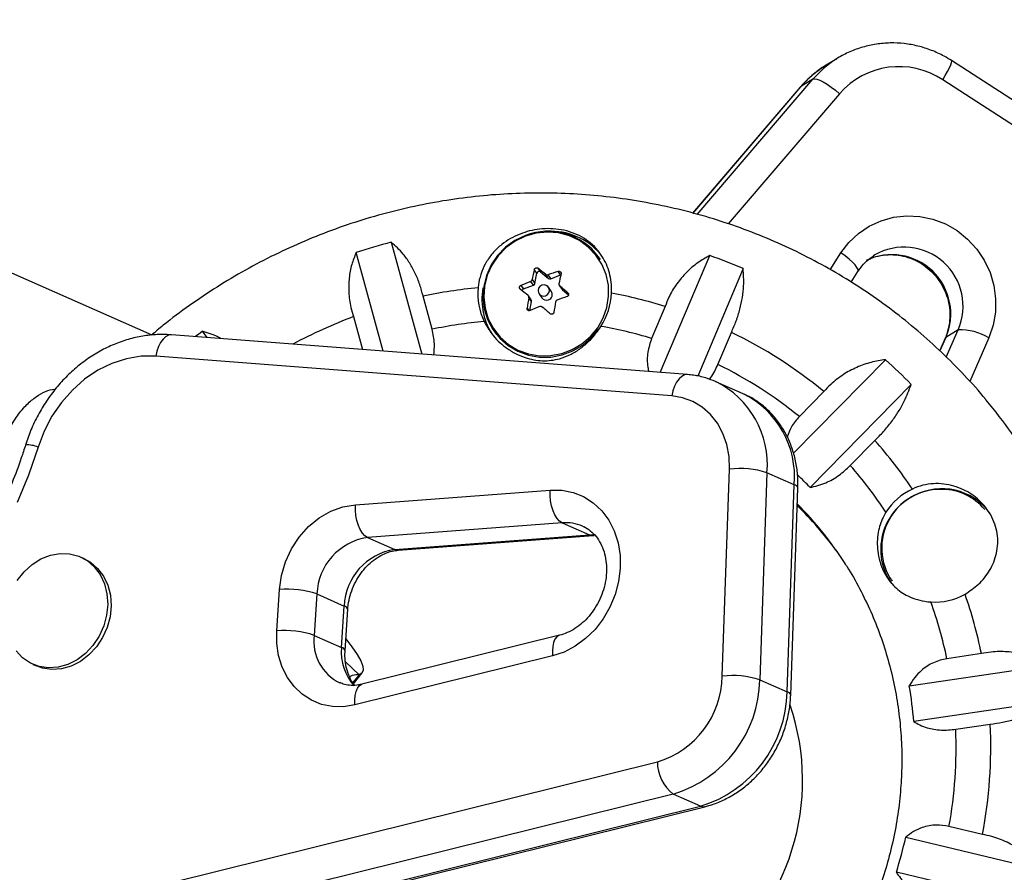
# Model space of a CAD drawing. Units: inches. Extents: x 306 to 2383, y 121 to 1067.
# Drawn here: x 779 to 785, y 822 to 828 of the extents above; entities that cross this region are included whole.
import ezdxf

# ---------------------------------------------------------------- set-up
doc = ezdxf.new("R2010")
doc.units = ezdxf.units.IN
doc.header["$MEASUREMENT"] = 0
doc.header["$PDSIZE"] = -1
doc.layers.add('CONTOUR', color=7, linetype='Continuous')
doc.layers.add('DIM_IMP_BORDURE', color=7, linetype='Continuous')
doc.styles.add('DIM', font='romans.shx')
doc.dimstyles.new('Implantation (Pied-mètre)', dxfattribs={"dimscale": 96, "dimtxt": 0.09375, "dimasz": 0.125, "dimexe": 0.125, "dimexo": 0.125, "dimgap": 0.03, "dimtad": 1, "dimdec": 3, "dimzin": 0, "dimdsep": 46, "dimlunit": 4, "dimtxsty": 'DIM', "dimblk1": 'OBLIQUE', "dimblk2": 'OBLIQUE', "dimsah": 1, "dimcen": 0.089844, "dimdle": 0.125, "dimclrt": 7, "dimadec": 0, "dimazin": 0, "dimtfac": 1, "dimtdec": 0, "dimtofl": 0, "dimtmove": 0, "dimatfit": 3, "dimldrblk": 'OBLIQUE', "dimfxl": 1, "dimfrac": 2, "dimtolj": 1, "dimtzin": 0, "dimarcsym": 0})

# ---------------------------------------------------------------- blocks, each defined once
blk = doc.blocks.new('_OBLIQUE')
at = {"color": 0, "linetype": 'ByBlock'}
blk.add_line((-0.5, -0.5), (0.5, 0.5), dxfattribs=at)
blk = doc.blocks.new('*D32')
at = {"layer": 'Defpoints', "color": 0}
for p in [(322.08, 1002.8587), (1134.1719, 475.2667), (322.08, 446.4198)]:
    blk.add_point(p, dxfattribs=at)
at = {"layer": 'DIM_IMP_BORDURE', "color": 0, "lineweight": -2}
for p, q in [((322.08, 462.6698), (322.08, 1019.1087)), ((1134.1719, 491.5167), (1134.1719, 1019.1087)), ((1150.4219, 1002.8587), (305.83, 1002.8587))]:
    blk.add_line(p, q, dxfattribs=at)
at = {"layer": 'DIM_IMP_BORDURE', "color": 0, "lineweight": -2, "xscale": 16.25, "yscale": 16.25, "zscale": 16.25, "rotation": 180}
blk.add_blockref('_OBLIQUE', (322.08, 1002.8587), dxfattribs=at)
at = {"layer": 'DIM_IMP_BORDURE', "color": 0, "lineweight": -2, "xscale": 16.25, "yscale": 16.25, "zscale": 16.25}
blk.add_blockref('_OBLIQUE', (1134.1719, 1002.8587), dxfattribs=at)
at = {"layer": 'DIM_IMP_BORDURE', "color": 7, "insert": (728.126, 1016.0263), "char_height": 12.1875, "attachment_point": 5, "style": 'DIM'}
blk.add_mtext('\\A1;67\'-8" [20.627m]', dxfattribs=at)
blk = doc.blocks.new('*D33')
at = {"layer": 'Defpoints', "color": 0}
for p in [(704.5185, 966.3984), (550.0856, 157.3769), (1176.3926, 157.3769)]:
    blk.add_point(p, dxfattribs=at)
at = {"layer": 'DIM_IMP_BORDURE', "color": 0, "lineweight": -2}
for p, q in [((1176.3926, 982.6484), (1176.3926, 141.1269)), ((720.7685, 966.3984), (1192.6426, 966.3984)), ((566.3356, 157.3769), (1192.6426, 157.3769))]:
    blk.add_line(p, q, dxfattribs=at)
at = {"layer": 'DIM_IMP_BORDURE', "color": 0, "lineweight": -2, "xscale": 16.25, "yscale": 16.25, "zscale": 16.25}
for p, rotation in [((1176.3926, 966.3984), 90), ((1176.3926, 157.3769), 270)]:
    blk.add_blockref('_OBLIQUE', p, dxfattribs=dict(at, rotation=rotation))
at = {"layer": 'DIM_IMP_BORDURE', "color": 7, "insert": (1163.225, 561.8876), "char_height": 12.1875, "attachment_point": 5, "rotation": 90, "style": 'DIM'}
blk.add_mtext('\\A1;67\'-5" [20.549m]', dxfattribs=at)

msp = doc.modelspace()

# ---------------------------------------------------------------- linework, layer by layer
at = {"layer": 'CONTOUR'}
for p, q in [((784.12022, 827.50241), (784.03651, 827.45055)), ((784.11116, 827.4967), (784.12022, 827.50241)), ((786.11202, 826.70499), (784.90123, 827.48922)), ((783.16894, 826.44065), (783.95671, 827.36208)), ((783.95671, 827.36208), (783.87301, 827.31022)), ((786.05194, 826.57354), (784.84116, 827.35778)), ((783.87011, 827.30776), (783.13682, 826.45005)), ((783.87301, 827.31022), (783.13745, 826.44986)), ((784.13819, 827.2637), (783.37939, 826.37616)), ((783.87301, 827.31022), (783.87011, 827.30776)), ((781.08307, 826.25087), (781.29151, 825.48857)), ((781.02766, 825.50887), (780.84395, 826.18075)), ((782.5091, 826.13344), (782.49585, 826.15181)), ((782.91641, 825.36357), (783.25325, 826.1607)), ((784.0744, 826.06407), (784.14756, 826.17831)), ((784.37804, 826.16426), (784.36957, 826.15885)), ((779.45278, 825.6179), (778.3768, 826.09362)), ((782.07533, 826.04004), (782.05763, 826.06458)), ((782.0829, 826.0741), (782.1006, 826.04956)), ((782.23753, 826.02795), (782.21983, 826.05248)), ((783.48126, 826.07117), (783.17163, 825.3384)), ((782.04328, 825.99635), (782.06223, 825.97008)), ((782.06223, 825.97008), (782.07533, 826.04004)), ((782.1006, 826.04956), (782.15491, 826.00497)), ((782.15491, 826.00497), (782.13596, 826.03124)), ((782.15117, 826.02884), (782.17012, 826.00257)), ((782.17012, 826.00257), (782.23753, 826.02795)), ((782.23856, 826.0283), (782.23753, 826.02795)), ((784.21696, 825.97842), (784.2636, 826.05127)), ((781.96706, 825.95732), (781.98476, 825.93278)), ((781.98476, 825.93278), (782.05216, 825.95816)), ((782.05216, 825.95816), (782.03321, 825.98443)), ((782.17373, 825.9173), (782.15381, 825.94492)), ((782.22836, 825.95603), (782.24734, 825.92972)), ((782.23099, 825.95321), (782.24994, 825.92694)), ((782.24994, 825.92694), (782.2919, 825.89249)), ((781.36126, 825.658), (781.29981, 825.88275)), ((782.03676, 825.85918), (782.01778, 825.88549)), ((782.0393, 825.84764), (782.02035, 825.87391)), ((782.09045, 825.89921), (782.11037, 825.87159)), ((782.2906, 825.90128), (782.28655, 825.90689)), ((782.0085, 825.80221), (782.02117, 825.78465)), ((782.02761, 825.7852), (782.0393, 825.84764)), ((782.94979, 825.81419), (782.85752, 825.59583)), ((780.82635, 825.74391), (780.88767, 825.51963)), ((784.94589, 825.65385), (784.86218, 825.60199)), ((784.86504, 825.4689), (784.94589, 825.65385)), ((783.10193, 825.3493), (779.58506, 825.61984)), ((779.79365, 825.64392), (779.82686, 825.60124)), ((781.78624, 825.63988), (781.79949, 825.6215)), ((783.30899, 825.41857), (783.40126, 825.63693)), ((784.85781, 825.59723), (784.82064, 825.51219)), ((784.86218, 825.60199), (784.82228, 825.51071)), ((784.86218, 825.60199), (784.85781, 825.59723)), ((785.15517, 825.59992), (785.02527, 825.30275)), ((782.99472, 825.2034), (779.47785, 825.47394)), ((783.8251, 824.81239), (784.45105, 825.45042)), ((783.48159, 825.21859), (783.29592, 825.30068)), ((784.6263, 825.28182), (783.93719, 824.57942)), ((784.0315, 825.23352), (783.86431, 825.06311)), ((784.2113, 824.72928), (784.37848, 824.89969)), ((783.33932, 823.29345), (783.38815, 824.70484)), ((783.64377, 824.68015), (783.59494, 823.26875)), ((783.82944, 824.59805), (783.64377, 824.68015)), ((783.78061, 823.18666), (783.82944, 824.59805)), ((780.83851, 824.46216), (782.16573, 824.56208)), ((783.80522, 823.16382), (783.85405, 824.57522)), ((782.24859, 824.3385), (780.92138, 824.23857)), ((782.24859, 824.3385), (782.43427, 824.2564)), ((781.10705, 824.15648), (782.43427, 824.2564)), ((781.1311, 824.15205), (782.45832, 824.25197)), ((782.43427, 824.2564), (782.46588, 824.25716)), ((782.45832, 824.25197), (782.46493, 824.25219)), ((780.92138, 824.23857), (781.10705, 824.15648)), ((778.98794, 824.09536), (778.96473, 824.10562)), ((780.30272, 823.60255), (780.32121, 823.88458)), ((780.57651, 823.85352), (780.55802, 823.57149)), ((780.57651, 823.85352), (780.76219, 823.77143)), ((780.74369, 823.4894), (780.76219, 823.77143)), ((780.76833, 823.46714), (780.78682, 823.74917)), ((780.55802, 823.57149), (780.74369, 823.4894)), ((782.22981, 823.57183), (780.8834, 823.23801)), ((785.10484, 823.44716), (784.86998, 823.41208)), ((778.64124, 823.37394), (778.66445, 823.36368)), ((780.7709, 823.39108), (780.8633, 823.30244)), ((782.18209, 823.43089), (780.83568, 823.09707)), ((784.61361, 823.22674), (785.58165, 823.37135)), ((780.8633, 823.30244), (780.82156, 823.24949)), ((780.82638, 823.24145), (780.88455, 823.31524)), ((783.59494, 823.26875), (783.78061, 823.18666)), ((785.61205, 823.12871), (784.644, 822.98411)), ((784.93017, 822.93166), (785.16502, 822.96674)), ((778.05839, 821.50941), (782.89656, 822.70895)), ((783.00459, 822.48943), (778.16642, 821.28988)), ((783.19026, 822.40734), (783.00459, 822.48943)), ((778.35209, 821.20779), (783.19026, 822.40734)), ((778.38202, 821.20428), (783.22019, 822.40383)), ((785.1127, 822.21447), (784.88406, 822.26881)), ((784.58913, 822.1951), (785.53154, 821.97113)), ((785.46767, 821.73241), (784.52526, 821.95638))]:
    msp.add_line(p, q, dxfattribs=at)
at = {"layer": 'CONTOUR', "flags": 128}
for points in [[(784.84116, 827.35778), (784.85883, 827.38765), (784.87421, 827.41537), (784.88672, 827.43989), (784.89586, 827.46025), (784.9013, 827.47568), (784.90281, 827.48559), (784.90124, 827.48922)], [(783.95671, 827.36208), (783.96756, 827.36475), (783.98336, 827.36254), (784.0035, 827.35553), (784.0272, 827.344), (784.05357, 827.32839), (784.08157, 827.30929), (784.11015, 827.28745), (784.13819, 827.2637)], [(784.14756, 826.17831), (784.20169, 826.24949), (784.2664, 826.31082), (784.34008, 826.36079), (784.42094, 826.39816), (784.50696, 826.42202), (784.59603, 826.43177), (784.68595, 826.42718), (784.7745, 826.40836), (784.85951, 826.37577), (784.93887, 826.33021), (785.01062, 826.27282), (785.073, 826.205), (785.12447, 826.12843), (785.16375, 826.045), (785.18989, 825.95676), (785.20223, 825.86589), (785.20047, 825.77464), (785.18465, 825.68524), (785.15517, 825.59992)], [(781.99739, 826.29266), (781.92792, 826.25931), (781.86524, 826.21436), (781.81136, 826.15925), (781.76803, 826.09576), (781.73662, 826.02592), (781.71815, 825.95198), (781.71322, 825.87632), (781.72197, 825.80137), (781.74414, 825.72954), (781.77901, 825.66313), (781.82545, 825.60428), (781.88198, 825.55489), (781.94678, 825.51653), (782.01776, 825.49045), (782.09265, 825.47748), (782.16903, 825.47803), (782.24446, 825.4921), (782.3165, 825.51922), (782.38285, 825.55853), (782.44136, 825.60876), (782.49016, 825.6683), (782.52769, 825.73523), (782.55273, 825.80741), (782.56448, 825.88251), (782.56256, 825.95812), (782.54703, 826.03181), (782.5184, 826.10121), (782.47758, 826.16409), (782.42588, 826.21843), (782.36497, 826.26249), (782.29681, 826.29484), (782.22358, 826.31444), (782.14764, 826.32068), (782.07143, 826.31334), (781.99739, 826.29266)], [(781.99682, 826.29679), (781.92618, 826.26287), (781.86244, 826.21716), (781.80765, 826.16113), (781.76359, 826.09656), (781.73165, 826.02555), (781.71287, 825.95037), (781.70785, 825.87343), (781.71676, 825.79722), (781.7393, 825.72417), (781.77476, 825.65664), (781.82198, 825.5968), (781.87947, 825.54658), (781.94536, 825.50757), (782.01754, 825.48105), (782.09368, 825.46786), (782.17135, 825.46842), (782.24805, 825.48273), (782.32131, 825.51031), (782.38877, 825.55028), (782.44827, 825.60136), (782.49427, 825.65667)], [(784.2636, 826.05127), (784.26506, 826.05472), (784.26414, 826.06554), (784.25713, 826.07971), (784.2443, 826.09666), (784.22615, 826.11575), (784.20336, 826.13626), (784.17683, 826.15738), (784.14756, 826.17831)], [(782.135, 825.88626), (782.14799, 825.89425), (782.15703, 825.90646), (782.16076, 825.92105), (782.15861, 825.9358), (782.15091, 825.94845), (782.13882, 825.95709), (782.12419, 825.96039), (782.10925, 825.95786), (782.09627, 825.94988), (782.08722, 825.93766), (782.08349, 825.92307), (782.08564, 825.90833), (782.09335, 825.89567), (782.10543, 825.88704), (782.12006, 825.88373), (782.135, 825.88626)], [(782.24994, 825.92694), (782.2485, 825.9283), (782.24734, 825.92972)], [(779.58506, 825.61984), (779.5836, 825.61993), (779.56439, 825.61724), (779.54541, 825.60747), (779.52741, 825.59099), (779.51107, 825.56843), (779.49702, 825.54067), (779.4858, 825.50876), (779.47785, 825.47394)], [(779.7443, 825.60759), (779.76841, 825.62549), (779.79365, 825.64392)], [(779.47785, 825.47394), (779.37847, 825.47352), (779.27834, 825.45718), (779.17947, 825.42527), (779.08384, 825.37841), (778.99338, 825.31756), (778.90991, 825.24393), (778.83512, 825.15901), (778.7705, 825.06451), (778.71736, 824.96233), (778.67676, 824.85453)], [(783.10196, 825.3493), (783.10047, 825.34939), (783.08126, 825.3467), (783.06228, 825.33693), (783.04428, 825.32045), (783.02794, 825.29789), (783.01389, 825.27013), (783.00267, 825.23822), (782.99472, 825.2034)], [(783.38815, 824.70484), (783.38509, 824.78977), (783.37008, 824.8714), (783.34348, 824.94772), (783.30596, 825.01685), (783.25843, 825.07708), (783.20206, 825.12694), (783.13825, 825.16518), (783.06856, 825.19088), (782.99472, 825.2034)], [(778.67676, 824.85453), (778.61132, 824.66384), (778.53437, 824.47719)], [(782.24859, 824.3385), (782.23067, 824.35001), (782.21383, 824.3681), (782.1987, 824.39206), (782.18587, 824.42098), (782.17583, 824.45375), (782.16898, 824.4891), (782.16557, 824.52568), (782.16573, 824.56208)], [(782.16573, 824.56208), (782.24511, 824.56104), (782.32176, 824.54591), (782.39379, 824.51707), (782.45942, 824.47524), (782.51704, 824.42144), (782.56523, 824.35701), (782.60279, 824.28352), (782.62881, 824.2028), (782.64263, 824.11684), (782.64392, 824.02774), (782.63264, 823.93773), (782.60908, 823.849), (782.57381, 823.76375), (782.52771, 823.68409), (782.47191, 823.61197), (782.40779, 823.54918), (782.33692, 823.49727), (782.26107, 823.45751), (782.18209, 823.43089)], [(780.32121, 823.88458), (780.33469, 823.97946), (780.36235, 824.07239), (780.40335, 824.16059), (780.45648, 824.24144), (780.52013, 824.31252), (780.59241, 824.37169), (780.67116, 824.41718), (780.75402, 824.44764), (780.83851, 824.46216)], [(780.92138, 824.23857), (780.90346, 824.25009), (780.88661, 824.26817), (780.87148, 824.29214), (780.85865, 824.32106), (780.84862, 824.35383), (780.84176, 824.38918), (780.83835, 824.42576), (780.83851, 824.46216)], [(782.43427, 824.2564), (782.45257, 824.2519), (782.45769, 824.25193)], [(778.53374, 823.94587), (778.58019, 824.00487), (778.63469, 824.05429), (778.69528, 824.09235), (778.75976, 824.11766), (778.8258, 824.12932), (778.89101, 824.12689), (778.95305, 824.11048), (779.00966, 824.08066), (779.0588, 824.03853), (779.09869, 823.9856), (779.1279, 823.92378), (779.14537, 823.85532), (779.15046, 823.78268), (779.14299, 823.70848), (779.12323, 823.63542), (779.0919, 823.56613), (779.05013, 823.50312), (778.99942, 823.44866), (778.94162, 823.40472), (778.8788, 823.3729), (778.81324, 823.35433), (778.74732, 823.34969), (778.6834, 823.35915), (778.62381, 823.38237), (778.57069, 823.41851), (778.52597, 823.46626)], [(781.10705, 824.15648), (781.12536, 824.15198), (781.1311, 824.15205)], [(778.98794, 824.09536), (779.03287, 824.0704), (779.08201, 824.02827), (779.1219, 823.97534), (779.15111, 823.91352), (779.16858, 823.84506), (779.17367, 823.77242), (779.1662, 823.69822), (779.14644, 823.62516), (779.11511, 823.55587), (779.07334, 823.49286), (779.02263, 823.4384), (778.96482, 823.39446), (778.90201, 823.36263), (778.83645, 823.34407), (778.77053, 823.33943), (778.70661, 823.34889), (778.66445, 823.36368)], [(780.83568, 823.09707), (780.75856, 823.08476), (780.68223, 823.08609), (780.60858, 823.10103), (780.53946, 823.1292), (780.47657, 823.16992), (780.4215, 823.22215), (780.3756, 823.28461), (780.34003, 823.35572), (780.31567, 823.43374), (780.30313, 823.5167), (780.30272, 823.60255)], [(782.22935, 823.57172), (782.22536, 823.57044), (782.21072, 823.56104), (782.19854, 823.54507), (782.1893, 823.52313), (782.18334, 823.49606), (782.18091, 823.46492), (782.18209, 823.43089)], [(780.77359, 823.54736), (780.81543, 823.49372), (780.85078, 823.44217), (780.87542, 823.3979), (780.88909, 823.36143), (780.89163, 823.33316), (780.883, 823.31342), (780.8633, 823.30244)], [(780.83568, 823.09707), (780.8345, 823.1311), (780.83693, 823.16224), (780.84289, 823.18931), (780.85213, 823.21125), (780.86431, 823.22722), (780.87896, 823.23662), (780.8834, 823.23801)], [(783.19026, 822.40734), (783.20808, 822.40276), (783.22024, 822.40384)]]:
    msp.add_lwpolyline(points, dxfattribs=at)
at = {"layer": 'CONTOUR'}
for centre, radius, start, end in [((784.48894, 826.9074), 0.69999, 122.66253, 139.492872), ((784.40518, 826.8556), 0.69992, 121.784598, 139.493515), ((784.54304, 826.91199), 0.53628, 56.226927, 139.01821), ((782.1519, 825.89924), 0.42672, 36.291094, 111.310474), ((782.17029, 825.88082), 0.44529, 40.998208, 93.116294), ((782.03475, 822.56268), 3.80899, 104.468608, 108.217633), ((784.57833, 825.81601), 0.40174, 336.193736, 119.904464), ((782.04553, 822.74964), 3.61855, 66.623527, 70.502979), ((784.49376, 825.76391), 0.40243, 336.274848, 115.708892), ((786.13318, 825.17195), 4.17216, 167.646054, 168.603623), ((782.09084, 826.03718), 0.01577, 51.731839, 169.529606), ((775.06324, 817.32974), 11.21336, 50.895209, 51.243705), ((783.32358, 822.73642), 3.49494, 108.409991, 109.600408), ((782.1646, 826.01694), 0.0154, 231.023522, 291.03655), ((786.31574, 825.14313), 4.17216, 167.646054, 168.603623), ((781.99868, 822.62957), 3.3274, 95.57336, 102.124489), ((782.11533, 825.8999), 0.44175, 174.630901, 205.348442), ((782.14218, 825.86251), 0.44142, 169.877566, 215.630457), ((774.94248, 817.18673), 11.21336, 50.895209, 51.243705), ((783.26497, 822.88408), 3.33607, 111.66769, 112.895611), ((781.9903, 825.91789), 0.01589, 110.422462, 169.533725), ((782.04658, 825.97308), 0.01593, 290.518694, 349.127781), ((773.69359, 815.65731), 13.37508, 50.024496, 50.334345), ((786.67412, 825.06783), 4.72306, 170.173341, 171.054911), ((782.02458, 825.85045), 0.01498, 349.19207, 35.64841), ((782.14106, 825.89409), 0.03805, 216.234147, 291.36742), ((782.14179, 825.8952), 0.03884, 289.761981, 34.68956), ((783.38539, 822.56458), 3.49494, 108.409991, 109.600408), ((782.12606, 825.92582), 0.45883, 327.266059, 357.208844), ((782.0036, 822.73402), 3.22223, 72.923669, 79.61665), ((783.32678, 822.71225), 3.33607, 111.66769, 112.895611), ((773.57284, 815.51429), 13.37508, 50.024496, 50.334345), ((786.85668, 825.03901), 4.72306, 170.173341, 171.054911), ((782.01185, 822.58287), 3.37604, 110.557769, 118.272097), ((781.99186, 822.63793), 3.0852, 95.127745, 101.794122), ((781.99624, 822.73166), 2.99086, 73.263466, 80.069372), ((784.96263, 825.28579), 0.36843, 58.493518, 92.604789), ((782.0325, 822.80456), 3.14576, 50.546178, 64.207562), ((782.08568, 822.81641), 3.5402, 44.139203, 48.075699), ((782.02352, 822.79881), 2.91814, 50.89016, 63.86358), ((783.0136, 824.73455), 0.63251, 355.065871, 63.710647), ((783.19894, 824.65238), 0.63284, 355.074985, 63.471513), ((782.19073, 822.71705), 3.83761, 31.387833, 39.815081), ((778.60275, 824.67688), 0.19246, 67.383032, 93.652755), ((782.05528, 822.83143), 3.11046, 33.962983, 41.677439), ((782.04468, 822.82379), 2.88533, 33.3633, 41.330904), ((783.45886, 824.10142), 0.60755, 72.280803, 96.683629), ((782.04444, 822.78736), 2.60652, 43.434615, 46.065158), ((783.82387, 824.56737), 0.03118, 14.573188, 79.703069), ((784.82718, 824.15746), 0.40837, 116.137113, 214.883067), ((784.82648, 824.16639), 0.4006, 87.842274, 214.380304), ((784.81275, 824.18465), 0.42352, 114.801262, 147.763977), ((784.83595, 824.16644), 0.40435, 36.437737, 117.812711), ((784.83335, 824.18168), 0.38512, 40.249489, 88.777818), ((782.11886, 822.6775), 2.48138, 36.490093, 45.764435), ((782.08515, 822.7259), 2.4804, 32.560543, 44.62993), ((782.2722, 824.04888), 0.29058, 66.795463, 94.659683), ((780.98038, 823.83876), 0.40414, 98.395317, 177.907045), ((781.16606, 823.75667), 0.40414, 98.395317, 177.907045), ((780.37096, 823.22879), 0.65767, 71.787485, 94.338175), ((784.78815, 824.21651), 0.41839, 266.183605, 299.418811), ((782.02619, 822.81955), 3.14197, 11.52243, 19.185195), ((780.757, 823.74095), 0.03092, 15.324881, 80.344241), ((782.01885, 822.81304), 2.91338, 11.865638, 19.781984), ((780.35246, 822.94676), 0.65767, 71.787485, 94.338175), ((780.86702, 823.5293), 0.31187, 172.225685, 244.356991), ((781.08464, 823.45707), 0.34248, 174.584124, 222.18857), ((780.73838, 823.4587), 0.03115, 15.895414, 80.176565), ((782.71573, 823.30588), 0.62371, 286.852847, 358.85799), ((782.76558, 823.28374), 0.82949, 286.746268, 358.96457), ((783.41003, 822.69003), 0.60755, 72.280803, 96.683629), ((782.95126, 823.20165), 0.82949, 286.746268, 358.96457), ((783.77504, 823.15598), 0.03118, 14.573188, 79.703069), ((782.00024, 822.77613), 2.65194, 4.498025, 9.783062), ((781.94958, 822.81242), 3.21915, 349.295271, 2.747845), ((781.94656, 822.80614), 2.98625, 349.63403, 2.409086), ((783.17719, 822.71071), 0.28064, 180.359477, 232.045445), ((781.91605, 822.78243), 2.73684, 342.43275, 347.60788)]:
    msp.add_arc(centre, radius, start, end, dxfattribs=at)
msp.add_ellipse((782.01953, 822.56965), major_axis=(1.86494, 0.09138), ratio=0.9207561, start_param=4.2132301, end_param=6.5402555, dxfattribs=at)
for points, knots in [([(784.90123, 827.48922), (784.8848, 827.49934), (784.84101, 827.5263), (784.76495, 827.5611), (784.67337, 827.59017), (784.57905, 827.60696), (784.48371, 827.6114), (784.38899, 827.6033), (784.29626, 827.58315), (784.20788, 827.55011), (784.14583, 827.52047), (784.11587, 827.499), (784.11142, 827.49581)], [0, 0, 0, 0, 0.0686985, 0.1830326, 0.2973542, 0.4115458, 0.5255865, 0.6394659, 0.7531855, 0.8667598, 0.9802152, 1, 1, 1, 1]), ([(784.04964, 827.45783), (784.0468, 827.45637), (784.01607, 827.44056), (783.9634, 827.40012), (783.90732, 827.34999), (783.87834, 827.31709), (783.87011, 827.30776)], [0, 0, 0, 0, 0.0408299, 0.4412118, 0.8414357, 1, 1, 1, 1]), ([(785.13666, 825.17651), (785.13609, 825.17723), (785.09024, 825.23546), (784.99028, 825.34404), (784.83654, 825.50097), (784.67298, 825.64803), (784.50158, 825.78597), (784.32247, 825.91404), (784.1363, 826.03194), (783.9436, 826.1393), (783.74498, 826.23579), (783.54103, 826.3211), (783.33237, 826.39499), (783.11963, 826.45721), (782.90348, 826.50759), (782.68456, 826.54595), (782.46355, 826.57219), (782.24111, 826.58621), (782.01794, 826.58797), (781.79471, 826.57746), (781.57211, 826.5547), (781.35082, 826.51977), (781.13152, 826.47276), (780.91488, 826.41382), (780.70158, 826.34312), (780.49227, 826.26088), (780.28758, 826.16735), (780.08818, 826.06278), (779.89455, 825.94766), (779.70784, 825.82168), (779.55895, 825.71165), (779.47541, 825.64028), (779.44894, 825.61767)], [0, 0, 0, 0, 0.0004383, 0.0354462, 0.0704544, 0.1054647, 0.1404784, 0.175497, 0.210522, 0.2455546, 0.2805959, 0.3156469, 0.3507085, 0.3857814, 0.420866, 0.4559627, 0.4910717, 0.5261929, 0.5613263, 0.5964716, 0.6316283, 0.6667959, 0.7019739, 0.7371615, 0.7723578, 0.807562, 0.8427731, 0.8779902, 0.9132121, 0.9484379, 0.9836664, 1, 1, 1, 1]), ([(782.58435, 825.90348), (782.5844, 825.92367), (782.58455, 825.98732), (782.55955, 826.09175), (782.49393, 826.20397), (782.40662, 826.27701), (782.3171, 826.31833), (782.24406, 826.3377), (782.16837, 826.34537), (782.07304, 826.34127), (781.95501, 826.31177), (781.85054, 826.25203), (781.77788, 826.18375), (781.73169, 826.12152), (781.69764, 826.0511), (781.68082, 825.98993), (781.67673, 825.95232), (781.67552, 825.94124)], [0, 0, 0, 0, 0.042557, 0.1341758, 0.2316266, 0.3401356, 0.3958325, 0.4534636, 0.5041068, 0.5564629, 0.6517549, 0.7538474, 0.809294, 0.8664034, 0.9204888, 0.9765646, 1, 1, 1, 1]), ([(781.29981, 825.88275), (781.29294, 825.90973), (781.27903, 825.96442), (781.24783, 826.04022), (781.20967, 826.10983), (781.15614, 826.18518), (781.11103, 826.22573), (781.08307, 826.25087)], [0, 0, 0, 0, 0.170769, 0.3461792, 0.5234122, 0.7046135, 1, 1, 1, 1]), ([(780.84395, 826.18075), (780.83307, 826.15394), (780.81106, 826.09971), (780.79395, 826.00823), (780.79125, 825.90983), (780.80312, 825.82031), (780.81998, 825.76487), (780.82635, 825.74391)], [0, 0, 0, 0, 0.2130464, 0.4310807, 0.6444378, 0.8655841, 1, 1, 1, 1]), ([(783.25325, 826.1607), (783.22575, 826.14501), (783.17012, 826.11326), (783.09442, 826.04833), (783.0272, 825.96956), (782.97904, 825.88975), (782.95781, 825.83492), (782.94979, 825.81419)], [0, 0, 0, 0, 0.2130464, 0.4310807, 0.6444378, 0.8655841, 1, 1, 1, 1]), ([(784.2636, 826.05127), (784.269, 826.05923), (784.28693, 826.08573), (784.32114, 826.12392), (784.35476, 826.14749), (784.37025, 826.15836)], [0, 0, 0, 0, 0.1880661, 0.6257014, 1, 1, 1, 1]), ([(784.33847, 826.13435), (784.34371, 826.13707), (784.36875, 826.15005), (784.41873, 826.16199), (784.48611, 826.16892), (784.55449, 826.16264), (784.62113, 826.14446), (784.68409, 826.11472), (784.74139, 826.0745), (784.7913, 826.02505), (784.83235, 825.96794), (784.86332, 825.90496), (784.88332, 825.83805), (784.89184, 825.76923), (784.88851, 825.70067), (784.87608, 825.64291), (784.8628, 825.60972), (784.85781, 825.59723)], [0, 0, 0, 0, 0.0195053, 0.0933035, 0.1668737, 0.2400545, 0.3127736, 0.385038, 0.4569076, 0.528469, 0.5998193, 0.6710588, 0.7422698, 0.8135447, 0.8849937, 0.9567288, 1, 1, 1, 1]), ([(782.05763, 826.06458), (782.05815, 826.0662), (782.0592, 826.06944), (782.06275, 826.07346), (782.06727, 826.07625), (782.07238, 826.07748), (782.07746, 826.07707), (782.08093, 826.07559), (782.08256, 826.07436), (782.0829, 826.0741)], [0, 0, 0, 0, 0.1617768, 0.3236459, 0.4832849, 0.6408025, 0.7980428, 0.9569156, 1, 1, 1, 1]), ([(782.21983, 826.05248), (782.22156, 826.05289), (782.22502, 826.0537), (782.23036, 826.05278), (782.23501, 826.05035), (782.23849, 826.04661), (782.24044, 826.04202), (782.24066, 826.03825), (782.24027, 826.0362), (782.24019, 826.03576)], [0, 0, 0, 0, 0.1617768, 0.3236459, 0.4832849, 0.6408025, 0.7980428, 0.9569156, 1, 1, 1, 1]), ([(783.40126, 825.63693), (783.41266, 825.6628), (783.43575, 825.71525), (783.46045, 825.79581), (783.47731, 825.87606), (783.48806, 825.971), (783.48386, 826.03284), (783.48126, 826.07117)], [0, 0, 0, 0, 0.17076897, 0.34617918, 0.5234122, 0.70461345, 1, 1, 1, 1]), ([(782.03321, 825.98443), (782.03477, 825.98522), (782.03787, 825.98679), (782.04133, 825.99084), (782.04282, 825.99425), (782.04323, 825.99612), (782.04328, 825.99635)], [0, 0, 0, 0, 0.3188073, 0.6376692, 0.9555284, 1, 1, 1, 1]), ([(782.13596, 826.03124), (782.13736, 826.03032), (782.14016, 826.02847), (782.14535, 826.02762), (782.14908, 826.02812), (782.15094, 826.02876), (782.15117, 826.02884)], [0, 0, 0, 0, 0.3188073, 0.6376692, 0.9555284, 1, 1, 1, 1]), ([(781.96215, 825.93108), (781.96098, 825.93224), (781.95864, 825.93456), (781.95692, 825.93941), (781.95683, 825.94457), (781.95844, 825.94957), (781.96151, 825.95384), (781.96468, 825.95624), (781.96664, 825.95713), (781.96706, 825.95732)], [0, 0, 0, 0, 0.1617768, 0.3236459, 0.4832849, 0.6408025, 0.7980428, 0.9569156, 1, 1, 1, 1]), ([(782.22584, 825.96753), (782.22568, 825.96584), (782.22534, 825.96246), (782.22707, 825.95756), (782.22933, 825.95463), (782.23081, 825.95336), (782.23099, 825.95321)], [0, 0, 0, 0, 0.3188073, 0.6376692, 0.9555284, 1, 1, 1, 1]), ([(782.02035, 825.87391), (782.02049, 825.87564), (782.02076, 825.8791), (782.01903, 825.88401), (782.01682, 825.88687), (782.01538, 825.88808), (782.0152, 825.88822)], [0, 0, 0, 0, 0.3188073, 0.6376692, 0.9555284, 1, 1, 1, 1]), ([(782.21298, 825.85701), (782.2114, 825.85626), (782.20823, 825.85477), (782.20477, 825.85072), (782.20333, 825.84725), (782.20296, 825.84532), (782.20292, 825.84509)], [0, 0, 0, 0, 0.3188073, 0.6376692, 0.9555284, 1, 1, 1, 1]), ([(782.28655, 825.90689), (782.2878, 825.90562), (782.29029, 825.90309), (782.29216, 825.89803), (782.2923, 825.89279), (782.29066, 825.88784), (782.28746, 825.88374), (782.28414, 825.88156), (782.28207, 825.88081), (782.28163, 825.88065)], [0, 0, 0, 0, 0.1617768, 0.3236459, 0.4832849, 0.6408025, 0.7980428, 0.9569156, 1, 1, 1, 1]), ([(782.02887, 825.78549), (782.02721, 825.78497), (782.0239, 825.78395), (782.01871, 825.78466), (782.01413, 825.787), (782.01061, 825.7908), (782.00853, 825.79557), (782.00816, 825.79955), (782.00844, 825.80174), (782.0085, 825.80221)], [0, 0, 0, 0, 0.1617768, 0.3236459, 0.4832849, 0.6408025, 0.7980428, 0.9569156, 1, 1, 1, 1]), ([(782.11024, 825.81019), (782.1088, 825.81116), (782.10594, 825.8131), (782.10075, 825.81395), (782.09707, 825.81337), (782.09525, 825.81268), (782.09502, 825.8126)], [0, 0, 0, 0, 0.3188073, 0.6376692, 0.9555284, 1, 1, 1, 1]), ([(782.19107, 825.77339), (782.19062, 825.77166), (782.18973, 825.76821), (782.18633, 825.76398), (782.18187, 825.76111), (782.17672, 825.75993), (782.17151, 825.76052), (782.16788, 825.76221), (782.16616, 825.76358), (782.16579, 825.76387)], [0, 0, 0, 0, 0.1617768, 0.3236459, 0.4832849, 0.6408025, 0.7980428, 0.9569156, 1, 1, 1, 1]), ([(781.37299, 825.4823), (781.37557, 825.50773), (781.38151, 825.56638), (781.36858, 825.62487), (781.36126, 825.658)], [0, 0, 0, 0, 0.4336697, 1, 1, 1, 1]), ([(781.71612, 825.71078), (781.73248, 825.68172), (781.76984, 825.61535), (781.84582, 825.54398), (781.92482, 825.49362), (782.00826, 825.45734), (782.11427, 825.43725), (782.21857, 825.45051), (782.30121, 825.48221), (782.36648, 825.52092), (782.427, 825.57111), (782.4759, 825.62459), (782.50169, 825.6625), (782.51203, 825.67771)], [0, 0, 0, 0, 0.1011161, 0.230897, 0.3059034, 0.382771, 0.5031994, 0.6238249, 0.7021958, 0.7827889, 0.8624178, 0.944803, 1, 1, 1, 1]), ([(779.58506, 825.61984), (779.56537, 825.62091), (779.5128, 825.62378), (779.42646, 825.61825), (779.32716, 825.60046), (779.22913, 825.5706), (779.13354, 825.52921), (779.04155, 825.47669), (778.95434, 825.41367), (778.87301, 825.34092), (778.79862, 825.25933), (778.73206, 825.16994), (778.67443, 825.0738), (778.62598, 824.97331), (778.60221, 824.90341), (778.59049, 824.86894)], [0, 0, 0, 0, 0.0467336, 0.1247439, 0.2029789, 0.2816098, 0.3606499, 0.4400738, 0.5198305, 0.5998574, 0.6800932, 0.7604857, 0.8409959, 0.9215967, 1, 1, 1, 1]), ([(779.92267, 825.59387), (779.91668, 825.5974), (779.87436, 825.62232), (779.83093, 825.63394), (779.79365, 825.64392)], [0, 0, 0, 0, 0.1416742, 1, 1, 1, 1]), ([(782.85752, 825.59583), (782.84736, 825.56478), (782.82658, 825.50125), (782.82614, 825.42178), (782.83592, 825.37973), (782.83828, 825.36958)], [0, 0, 0, 0, 0.4203666, 0.8601664, 1, 1, 1, 1]), ([(784.45105, 825.45042), (784.41855, 825.44528), (784.35277, 825.43489), (784.25564, 825.40067), (784.162, 825.35076), (784.08671, 825.29339), (784.04664, 825.24994), (784.0315, 825.23352)], [0, 0, 0, 0, 0.21304645, 0.43108073, 0.64443776, 0.8655841, 1, 1, 1, 1]), ([(783.25115, 825.31691), (783.25457, 825.32102), (783.27862, 825.34986), (783.29497, 825.38685), (783.30899, 825.41857)], [0, 0, 0, 0, 0.1424424, 1, 1, 1, 1]), ([(783.29312, 825.30096), (783.27118, 825.30999), (783.22296, 825.32984), (783.15797, 825.34372), (783.11575, 825.34792), (783.10193, 825.3493)], [0, 0, 0, 0, 0.3596879, 0.7904832, 1, 1, 1, 1]), ([(778.42277, 824.83472), (778.43441, 824.86832), (778.4569, 824.93327), (778.4973, 825.01028), (778.5345, 825.06791), (778.56689, 825.11003), (778.60924, 825.15604), (778.66362, 825.20176), (778.72719, 825.23561), (778.77183, 825.25102), (778.79088, 825.24839), (778.79258, 825.24816)], [0, 0, 0, 0, 0.1493433, 0.2886433, 0.3760778, 0.4591886, 0.538052, 0.6837898, 0.8326989, 0.9850692, 1, 1, 1, 1]), ([(784.37848, 824.89969), (784.39867, 824.91969), (784.43959, 824.96023), (784.49362, 825.02701), (784.54112, 825.09676), (784.58979, 825.18311), (784.61233, 825.24405), (784.6263, 825.28182)], [0, 0, 0, 0, 0.170769, 0.3461792, 0.5234122, 0.7046135, 1, 1, 1, 1]), ([(783.85405, 824.57522), (783.8543, 824.59377), (783.855, 824.64428), (783.84667, 824.72577), (783.82606, 824.81743), (783.794, 824.9043), (783.75131, 824.98475), (783.6987, 825.05719), (783.63743, 825.12077), (783.56806, 825.17284), (783.51664, 825.20468), (783.48753, 825.21557), (783.48522, 825.21643)], [0, 0, 0, 0, 0.0680542, 0.1852318, 0.302388, 0.4191112, 0.5351728, 0.6503749, 0.7646031, 0.8778669, 0.9903102, 1, 1, 1, 1]), ([(783.86431, 825.06311), (783.84438, 825.04037), (783.80724, 824.99799), (783.79021, 824.946), (783.78233, 824.9219)], [0, 0, 0, 0, 0.5365065, 1, 1, 1, 1]), ([(778.59049, 824.86894), (778.5811, 824.83954), (778.55348, 824.7531), (778.50017, 824.61174), (778.42753, 824.4468), (778.34552, 824.28643), (778.25472, 824.13137), (778.15551, 823.98235), (778.0484, 823.84007), (777.93389, 823.70521), (777.81254, 823.57839), (777.68493, 823.46021), (777.55167, 823.3512), (777.4134, 823.25187), (777.27077, 823.16267), (777.12446, 823.084), (776.97514, 823.01621), (776.82351, 822.95959), (776.67025, 822.91442), (776.51607, 822.88088), (776.36166, 822.85914), (776.20772, 822.84931), (776.05493, 822.85145), (775.904, 822.8656), (775.7556, 822.89164), (775.61054, 822.92981), (775.4901, 822.9715), (775.4193, 823.00285), (775.39405, 823.01403)], [0, 0, 0, 0, 0.0204669, 0.0601704, 0.0998776, 0.1395817, 0.1792829, 0.2189819, 0.2586795, 0.2983769, 0.3380757, 0.3777783, 0.4174878, 0.4572081, 0.4969443, 0.5367026, 0.57649, 0.6163147, 0.6561856, 0.6961116, 0.7361017, 0.7761633, 0.8163019, 0.8565195, 0.8968138, 0.9371777, 0.9775984, 1, 1, 1, 1]), ([(783.93719, 824.57942), (783.97204, 824.58785), (784.03527, 824.60316), (784.13332, 824.65774), (784.18629, 824.70634), (784.2113, 824.72928)], [0, 0, 0, 0, 0.3932943, 0.7135351, 1, 1, 1, 1]), ([(779.86286, 819.08141), (779.89915, 819.05868), (779.99769, 818.99696), (780.16386, 818.90487), (780.36239, 818.80823), (780.56635, 818.72291), (780.77499, 818.64898), (780.98771, 818.58673), (781.20386, 818.53632), (781.42277, 818.49791), (781.64378, 818.47164), (781.86621, 818.45759), (782.08938, 818.45579), (782.31261, 818.46627), (782.53521, 818.48899), (782.75651, 818.52389), (782.97582, 818.57086), (783.19246, 818.62976), (783.40577, 818.70043), (783.6151, 818.78263), (783.8198, 818.87614), (784.01923, 818.98065), (784.21279, 819.09585), (784.39987, 819.22139), (784.5799, 819.35688), (784.75232, 819.50192), (784.91659, 819.65604), (785.07222, 819.81879), (785.21871, 819.98965), (785.35562, 820.1681), (785.48252, 820.35359), (785.59902, 820.54555), (785.70477, 820.74339), (785.79943, 820.94649), (785.88271, 821.15423), (785.95437, 821.36597), (786.01417, 821.58105), (786.06195, 821.79881), (786.09754, 822.01858), (786.12086, 822.23967), (786.13183, 822.46141), (786.13041, 822.68312), (786.11663, 822.90411), (786.09052, 823.12371), (786.05218, 823.34123), (786.00171, 823.55602), (785.93931, 823.76743), (785.86508, 823.97475), (785.7796, 824.17758), (785.68177, 824.37443), (785.60854, 824.50981), (785.56501, 824.57742), (785.56111, 824.58346)], [0, 0, 0, 0, 0.0119401, 0.0324195, 0.0529032, 0.0733927, 0.0938883, 0.1143905, 0.1348995, 0.1554156, 0.1759389, 0.1964694, 0.2170069, 0.2375514, 0.2581026, 0.2786602, 0.2992239, 0.3197931, 0.3403674, 0.3609464, 0.3815294, 0.4021159, 0.4227053, 0.4432969, 0.46389, 0.4844841, 0.5050781, 0.5256715, 0.5462636, 0.5668538, 0.5874413, 0.6080255, 0.6286058, 0.6491815, 0.6697522, 0.6903174, 0.7108764, 0.731429, 0.7519748, 0.7725135, 0.7930449, 0.813569, 0.8340858, 0.8545953, 0.8750978, 0.8955936, 0.9160832, 0.936567, 0.9570456, 0.9775198, 0.9979904, 1, 1, 1, 1]), ([(784.99366, 823.85207), (785.02529, 823.87335), (785.09132, 823.91777), (785.16751, 824.01484), (785.21577, 824.13287), (785.22105, 824.26491), (785.17724, 824.39201), (785.09418, 824.49637), (784.98282, 824.57185), (784.87175, 824.60462), (784.77679, 824.60738), (784.70387, 824.59716), (784.65819, 824.57853), (784.63509, 824.56911)], [0, 0, 0, 0, 0.0893457, 0.1864813, 0.2920223, 0.4051159, 0.514632, 0.6155055, 0.717444, 0.8277852, 0.883505, 0.9411177, 1, 1, 1, 1]), ([(784.45451, 824.41056), (784.44774, 824.39893), (784.42301, 824.35644), (784.39573, 824.26739), (784.39303, 824.16431), (784.41086, 824.07506), (784.44254, 823.99154), (784.50107, 823.90748), (784.57769, 823.85002), (784.65196, 823.8182), (784.70914, 823.80391), (784.74656, 823.80035), (784.76031, 823.79905)], [0, 0, 0, 0, 0.0476509, 0.1739691, 0.3235354, 0.4072698, 0.4942033, 0.6408495, 0.7825174, 0.8651329, 0.9504291, 1, 1, 1, 1]), ([(782.38684, 824.31507), (782.38937, 824.31424), (782.4087, 824.30789), (782.44012, 824.2856), (782.47971, 824.24749), (782.51135, 824.19876), (782.5343, 824.14291), (782.54788, 824.08149), (782.55184, 824.01628), (782.54599, 823.94911), (782.53045, 823.882), (782.50566, 823.81703), (782.47244, 823.75625), (782.43195, 823.70154), (782.38564, 823.65447), (782.33523, 823.61652), (782.28242, 823.58768), (782.24737, 823.57712), (782.22981, 823.57183)], [0, 0, 0, 0, 0.0112401, 0.0858871, 0.1600035, 0.230748, 0.2984, 0.3640676, 0.4286256, 0.4926019, 0.5562757, 0.6197746, 0.6831469, 0.7464127, 0.8096085, 0.8728301, 0.9362838, 1, 1, 1, 1]), ([(780.78682, 823.74917), (780.78769, 823.75918), (780.7904, 823.79053), (780.80178, 823.84395), (780.82446, 823.90712), (780.85577, 823.96646), (780.89438, 824.01991), (780.93883, 824.06577), (780.98738, 824.10279), (781.03813, 824.12992), (781.08688, 824.14663), (781.11711, 824.15033), (781.1311, 824.15205)], [0, 0, 0, 0, 0.0503091, 0.1575257, 0.2646953, 0.3716282, 0.4783635, 0.584964, 0.6916003, 0.7986512, 0.9068242, 1, 1, 1, 1]), ([(784.1731, 824.06305), (784.17785, 824.05607), (784.21538, 824.00093), (784.2757, 823.89112), (784.35284, 823.7341), (784.41768, 823.57125), (784.47117, 823.40417), (784.51271, 823.23345), (784.54227, 823.05996), (784.55939, 822.88451), (784.56491, 822.71327), (784.55915, 822.60077), (784.55641, 822.54722)], [0, 0, 0, 0, 0.0160328, 0.1265951, 0.2371496, 0.3476861, 0.4581947, 0.5686666, 0.6790941, 0.7894711, 0.8997925, 1, 1, 1, 1]), ([(780.83425, 823.23174), (780.83224, 823.23388), (780.81857, 823.24841), (780.79903, 823.28432), (780.77847, 823.33883), (780.76797, 823.39809), (780.76681, 823.44185), (780.76817, 823.46456), (780.76833, 823.46714)], [0, 0, 0, 0, 0.0429158, 0.291609, 0.5293671, 0.7602046, 0.9727106, 1, 1, 1, 1]), ([(785.58165, 823.37135), (785.55094, 823.38629), (785.4888, 823.41654), (785.38696, 823.44652), (785.27974, 823.46227), (785.18433, 823.46154), (785.12664, 823.45111), (785.10484, 823.44716)], [0, 0, 0, 0, 0.2130464, 0.4310807, 0.6444378, 0.8655841, 1, 1, 1, 1]), ([(784.86998, 823.41208), (784.85424, 823.4091), (784.82234, 823.40305), (784.77708, 823.38577), (784.73462, 823.36258), (784.69073, 823.32925), (784.64797, 823.28431), (784.62518, 823.24613), (784.61361, 823.22674)], [0, 0, 0, 0, 0.1366564, 0.2769379, 0.420026, 0.5665727, 0.7799202, 1, 1, 1, 1]), ([(780.8633, 823.30244), (780.84994, 823.30288), (780.83232, 823.30347), (780.80492, 823.2925), (780.79831, 823.28986)], [0, 0, 0, 0, 0.7588979, 1, 1, 1, 1]), ([(780.8834, 823.23801), (780.8758, 823.23633), (780.85077, 823.23078), (780.80974, 823.22896), (780.7667, 823.23431), (780.74244, 823.24495), (780.7323, 823.24939)], [0, 0, 0, 0, 0.13607316, 0.44806513, 0.76934351, 1, 1, 1, 1]), ([(783.22019, 822.40383), (783.23774, 822.40864), (783.28403, 822.42133), (783.35694, 822.4518), (783.43693, 822.49719), (783.51191, 822.55317), (783.58071, 822.61869), (783.64213, 822.69275), (783.69511, 822.77411), (783.7387, 822.86143), (783.77217, 822.95328), (783.79433, 823.04635), (783.80315, 823.11702), (783.80485, 823.15554), (783.80522, 823.16382)], [0, 0, 0, 0, 0.0554814, 0.1463527, 0.2376221, 0.3294738, 0.4218049, 0.5145076, 0.6074901, 0.7006852, 0.7940484, 0.8875415, 0.9758142, 1, 1, 1, 1]), ([(785.16502, 822.96674), (785.19294, 822.97049), (785.24954, 822.97808), (785.33434, 822.99937), (785.4175, 823.02738), (785.49153, 823.05966), (785.55685, 823.09373), (785.59358, 823.11701), (785.61205, 823.12871)], [0, 0, 0, 0, 0.1707028, 0.346045, 0.5232093, 0.7043403, 0.8513737, 1, 1, 1, 1]), ([(784.644, 822.98411), (784.6573, 822.97596), (784.68419, 822.9595), (784.73093, 822.94204), (784.78068, 822.9306), (784.82952, 822.92558), (784.88002, 822.92554), (784.91329, 822.9296), (784.93017, 822.93166)], [0, 0, 0, 0, 0.1944549, 0.393152, 0.551187, 0.7134584, 0.8547411, 1, 1, 1, 1]), ([(784.55641, 822.54722), (784.55412, 822.51853), (784.54714, 822.43105), (784.52656, 822.28528), (784.49023, 822.11116), (784.44181, 821.93957), (784.38174, 821.77133), (784.31027, 821.60723), (784.22773, 821.44805), (784.13453, 821.29454), (784.0311, 821.14742), (783.91795, 821.00737), (783.7956, 820.87506), (783.66464, 820.7511), (783.52568, 820.63608), (783.37938, 820.53054), (783.22643, 820.43496), (783.06755, 820.34981), (782.9035, 820.27546), (782.73503, 820.21228), (782.56295, 820.16056), (782.38807, 820.12054), (782.2112, 820.0924), (782.03317, 820.07628), (781.85482, 820.07226), (781.67698, 820.08035), (781.5005, 820.10052), (781.32619, 820.13268), (781.15488, 820.17669), (780.98737, 820.23234), (780.82445, 820.29937), (780.66689, 820.37749), (780.51543, 820.46632), (780.37083, 820.56548), (780.23364, 820.6744), (780.10499, 820.79295), (779.99652, 820.90589), (779.93531, 820.98254), (779.91045, 821.01368)], [0, 0, 0, 0, 0.0138935, 0.04237037, 0.07084028, 0.09929465, 0.12773403, 0.15615923, 0.18457126, 0.21297128, 0.24136058, 0.26974056, 0.29811269, 0.32647849, 0.35483952, 0.38319741, 0.41155377, 0.43990972, 0.4682669, 0.49662698, 0.52499164, 0.55336251, 0.58174123, 0.61012935, 0.63852837, 0.66693969, 0.69536455, 0.72380402, 0.75225895, 0.78072991, 0.80921717, 0.83772066, 0.86623993, 0.89477413, 0.92332201, 0.95188193, 0.98045192, 1, 1, 1, 1]), ([(780.16701, 818.96559), (780.22453, 818.93787), (780.34814, 818.8783), (780.54431, 818.80049), (780.75335, 818.72958), (780.96646, 818.67063), (781.18282, 818.62346), (781.40181, 818.58833), (781.62275, 818.5653), (781.84495, 818.55447), (782.06775, 818.55585), (782.29046, 818.56945), (782.5124, 818.59523), (782.73289, 818.63311), (782.95125, 818.68297), (783.16681, 818.74466), (783.37892, 818.818), (783.58692, 818.90275), (783.79017, 818.99867), (783.98806, 819.10545), (784.17997, 819.22277), (784.36532, 819.35027), (784.54354, 819.48756), (784.71409, 819.63422), (784.87643, 819.7898), (785.03007, 819.95383), (785.17455, 820.12579), (785.30941, 820.30517), (785.43424, 820.49142), (785.54867, 820.68395), (785.65234, 820.88219), (785.74493, 821.08553), (785.82617, 821.29333), (785.89577, 821.50497), (785.95362, 821.7198), (785.99924, 821.93716), (786.03352, 822.15587), (786.04607, 822.30241), (786.05232, 822.37544)], [0, 0, 0, 0, 0.0242568, 0.0521217, 0.0799883, 0.1078568, 0.1357272, 0.1635995, 0.1914739, 0.2193502, 0.2472284, 0.2751084, 0.3029902, 0.3308737, 0.3587587, 0.3866451, 0.4145329, 0.4424217, 0.4703116, 0.4982023, 0.5260937, 0.5539856, 0.5818778, 0.6097702, 0.6376625, 0.6655545, 0.6934461, 0.7213371, 0.7492274, 0.7771167, 0.8050049, 0.8328918, 0.8607774, 0.8886614, 0.9165437, 0.9444243, 0.972303, 1, 1, 1, 1]), ([(784.88406, 822.26881), (784.85527, 822.2735), (784.79164, 822.28387), (784.70872, 822.26691), (784.63978, 822.23534), (784.60619, 822.20866), (784.58913, 822.1951)], [0, 0, 0, 0, 0.2523824, 0.5577445, 0.7752757, 1, 1, 1, 1]), ([(785.53154, 821.97113), (785.50767, 821.9959), (785.45936, 822.04604), (785.37416, 822.11049), (785.27958, 822.16404), (785.19086, 822.19834), (785.13414, 822.21004), (785.1127, 822.21447)], [0, 0, 0, 0, 0.2130464, 0.4310807, 0.6444378, 0.8655841, 1, 1, 1, 1]), ([(784.52526, 821.95638), (784.54312, 821.93018), (784.57552, 821.88264), (784.65969, 821.82585), (784.72619, 821.80567), (784.75759, 821.79614)], [0, 0, 0, 0, 0.3932943, 0.7135351, 1, 1, 1, 1])]:
    msp.add_open_spline(points, degree=3, knots=knots, dxfattribs=at)

# ---------------------------------------------------------------- dimensions: what is measured, and where the dimension line sits
at = {"layer": 'DIM_IMP_BORDURE'}
dim = msp.add_linear_dim(base=(322.08001, 1002.8587), p1=(1134.17193, 475.26668), p2=(322.08001, 446.41982), dimstyle='Implantation (Pied-mètre)', override={"dimscale": 130, "dimdec": 0}, dxfattribs=at)
dim.commit()
dim.dimension.update_dxf_attribs({"geometry": '*D32', "text_midpoint": (728.12597, 1016.02628)})
dim = msp.add_linear_dim(base=(1176.39259, 157.37688), p1=(704.51851, 966.39837), p2=(550.08561, 157.37688), angle=90, dimstyle='Implantation (Pied-mètre)', override={"dimscale": 130, "dimdec": 0}, dxfattribs=at)
dim.commit()
dim.dimension.update_dxf_attribs({"geometry": '*D33', "text_midpoint": (1163.22501, 561.88763)})

doc.saveas('drawing.dxf')
